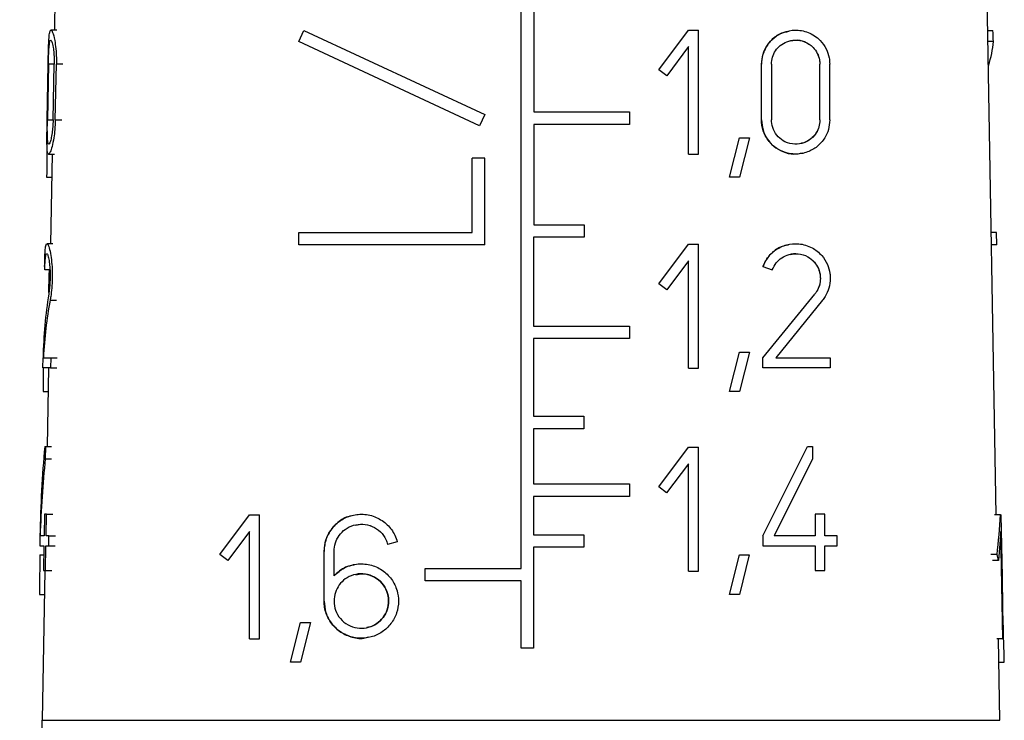
# Model space of a CAD drawing. Units: millimetres. Extents: x 10 to 416, y 10 to 287.
# Drawn here: x 114 to 122, y 125 to 131 of the extents above; entities that cross this region are included whole.
import ezdxf

# ---------------------------------------------------------------- set-up
doc = ezdxf.new("R2010")
doc.units = ezdxf.units.MM

msp = doc.modelspace()

# ---------------------------------------------------------------- linework, layer by layer
at = {"color": 7, "linetype": 'Continuous', "lineweight": 25}
for p, q in [((118.0345, 126.3373), (118.0345, 136.1323)), ((122.2504, 126.8133), (122.1009, 135.3822)), ((113.9066, 131.8555), (113.8937, 131.1133)), ((118.147, 131.3773), (118.147, 130.3873)), ((113.9166, 131.1133), (113.8632, 131.1133)), ((113.8937, 131.1133), (113.8837, 131.1133)), ((116.0619, 131.0114), (116.1084, 131.1111)), ((116.1084, 131.1111), (117.7119, 130.3634)), ((119.2573, 130.7613), (119.5213, 131.1133)), ((119.5213, 131.1133), (119.6093, 131.1133)), ((119.6093, 130.0133), (119.6093, 131.1133)), ((122.1754, 131.1111), (122.221, 131.1111)), ((117.6654, 130.2637), (116.0619, 131.0114)), ((119.5213, 130.9666), (119.3277, 130.7085)), ((119.5213, 130.0133), (119.5213, 130.9666)), ((122.2248, 131.0114), (122.1772, 131.0114)), ((113.8299, 130.3158), (113.8386, 130.8108)), ((113.8409, 130.8108), (113.8321, 130.3158)), ((113.8824, 130.3158), (113.8921, 130.8108)), ((113.902, 130.3158), (113.9119, 130.8108)), ((120.1681, 130.3158), (120.1681, 130.8108)), ((120.2561, 130.8108), (120.2561, 130.3158)), ((120.6851, 130.3158), (120.6851, 130.8108)), ((120.7731, 130.3158), (120.7731, 130.8108)), ((119.3277, 130.7085), (119.2573, 130.7613)), ((117.7119, 130.3634), (117.6654, 130.2637)), ((118.147, 130.3873), (118.997, 130.3873)), ((118.997, 130.3873), (118.997, 130.2773)), ((118.997, 130.2773), (118.1463, 130.2773)), ((118.1463, 130.2773), (118.1463, 129.3873)), ((119.885, 129.8077), (119.973, 130.1577)), ((119.973, 130.1577), (120.061, 130.1577)), ((120.061, 130.1577), (119.973, 129.8077)), ((113.8429, 130.0133), (113.8961, 130.0133)), ((113.8745, 130.0133), (113.8606, 129.2188)), ((119.5213, 130.0133), (119.6093, 130.0133)), ((117.6019, 129.317), (117.6019, 129.977)), ((117.7119, 129.977), (117.6019, 129.977)), ((117.7119, 129.207), (117.7119, 129.977)), ((113.8253, 129.8077), (113.8709, 129.8077)), ((119.973, 129.8077), (119.885, 129.8077)), ((118.1463, 129.3873), (118.5933, 129.3873)), ((118.5933, 129.3873), (118.5933, 129.2773)), ((116.0619, 129.207), (116.0619, 129.317)), ((116.0619, 129.317), (117.6019, 129.317)), ((122.2538, 129.317), (122.2067, 129.317)), ((122.2557, 129.207), (122.2538, 129.317)), ((113.8812, 129.2188), (113.8286, 129.2188)), ((117.7119, 129.207), (116.0619, 129.207)), ((118.5933, 129.2773), (118.1457, 129.2773)), ((118.1457, 129.2773), (118.1457, 128.4873)), ((119.2563, 128.8613), (119.5203, 129.2133)), ((119.5203, 129.2133), (119.6083, 129.2133)), ((119.6083, 128.9383), (119.6083, 129.2133)), ((122.2557, 129.207), (122.2087, 129.207)), ((119.5203, 129.0666), (119.3267, 128.8085)), ((119.5203, 128.1133), (119.5203, 129.0666)), ((113.8545, 128.986), (113.8086, 128.986)), ((113.8459, 128.7846), (113.8484, 128.9383)), ((113.8484, 128.9383), (113.8492, 128.986)), ((119.6083, 128.6633), (119.6083, 128.9383)), ((120.1802, 129.0161), (120.2629, 128.986)), ((119.3267, 128.8085), (119.2563, 128.8613)), ((120.1802, 128.2068), (120.6402, 128.7719)), ((120.7085, 128.7163), (120.2936, 128.2068)), ((119.6083, 128.3883), (119.6083, 128.6633)), ((118.1457, 128.4873), (118.996, 128.4873)), ((118.996, 128.4873), (118.996, 128.3773)), ((118.996, 128.3773), (118.1451, 128.3773)), ((118.1451, 128.3773), (118.1451, 127.6873)), ((119.6083, 128.1133), (119.6083, 128.3883)), ((119.884, 127.9077), (119.972, 128.2577)), ((119.972, 128.2577), (120.06, 128.2577)), ((120.06, 128.2577), (119.972, 127.9077)), ((113.7915, 128.1188), (113.793, 128.2068)), ((113.796, 128.2068), (113.8612, 128.2068)), ((113.8612, 128.2068), (113.8595, 128.1188)), ((113.8612, 128.2068), (113.9182, 128.2068)), ((120.1802, 128.1188), (120.1802, 128.2068)), ((120.2936, 128.2068), (120.7776, 128.2068)), ((120.7776, 128.2068), (120.7776, 128.1188)), ((113.8595, 128.1188), (113.7915, 128.1188)), ((113.8414, 128.1188), (113.8292, 127.4188)), ((113.8595, 128.1188), (113.9165, 128.1188)), ((119.5203, 128.1133), (119.6083, 128.1133)), ((120.7776, 128.1188), (120.1802, 128.1188)), ((113.793, 127.9077), (113.8377, 127.9077)), ((119.972, 127.9077), (119.884, 127.9077)), ((118.1451, 127.6873), (118.5924, 127.6873)), ((118.5924, 127.6873), (118.5924, 127.5773)), ((118.5924, 127.5773), (118.1446, 127.5773)), ((118.1446, 127.5773), (118.1446, 127.0873)), ((113.808, 127.4188), (113.8148, 127.4188)), ((113.8148, 127.4188), (113.8127, 127.31)), ((113.8148, 127.4188), (113.8695, 127.4188)), ((119.2555, 127.0613), (119.5195, 127.4133)), ((119.5195, 127.4133), (119.6075, 127.4133)), ((119.6075, 127.1383), (119.6075, 127.4133)), ((120.1802, 126.6268), (120.5762, 127.4188)), ((120.5762, 127.4188), (120.6202, 127.4188)), ((120.6202, 127.4188), (120.6202, 127.31)), ((113.8127, 127.31), (113.8674, 127.31)), ((120.6202, 127.31), (120.2786, 126.6268)), ((119.5195, 127.2666), (119.3259, 127.0085)), ((119.5195, 126.3133), (119.5195, 127.2666)), ((119.6075, 126.8633), (119.6075, 127.1383)), ((118.1446, 127.0873), (118.9953, 127.0873)), ((118.9953, 127.0873), (118.9953, 126.9773)), ((119.3259, 127.0085), (119.2555, 127.0613)), ((118.9953, 126.9773), (118.1443, 126.9773)), ((118.1443, 126.9773), (118.1443, 126.6373)), ((119.6075, 126.5883), (119.6075, 126.8633)), ((113.807, 126.8193), (113.8033, 126.6268)), ((113.8235, 126.8193), (113.807, 126.8193)), ((113.8197, 126.6268), (113.8235, 126.8193)), ((113.8235, 126.8193), (113.8796, 126.8193)), ((115.3622, 126.4613), (115.6262, 126.8133)), ((115.6262, 126.8133), (115.7142, 126.8133)), ((115.7142, 126.5383), (115.7142, 126.8133)), ((120.6422, 126.8193), (120.6422, 126.6268)), ((120.7302, 126.8193), (120.6422, 126.8193)), ((120.7302, 126.6268), (120.7302, 126.8193)), ((122.288, 126.8133), (122.2354, 126.8133)), ((122.288, 126.8133), (122.2948, 126.8133)), ((122.2997, 126.5383), (122.2948, 126.8133)), ((115.6262, 126.6666), (115.4326, 126.4085)), ((115.6262, 125.7133), (115.6262, 126.6666)), ((122.2907, 126.6666), (122.2708, 126.4085)), ((122.3082, 125.7133), (122.2907, 126.6666)), ((113.7654, 126.6268), (113.7638, 126.5388)), ((113.8033, 126.6268), (113.7673, 126.6268)), ((113.845, 126.6268), (113.8197, 126.6268)), ((113.8433, 126.5388), (113.845, 126.6268)), ((113.845, 126.6268), (113.9027, 126.6268)), ((118.1443, 126.6373), (118.5918, 126.6373)), ((118.5918, 126.6373), (118.5918, 126.5273)), ((119.6075, 126.3133), (119.6075, 126.5883)), ((120.1802, 126.6268), (120.1802, 126.5388)), ((120.6422, 126.6268), (120.2786, 126.6268)), ((120.8402, 126.6268), (120.7302, 126.6268)), ((120.8402, 126.5388), (120.8402, 126.6268)), ((113.7638, 126.5388), (113.8017, 126.5388)), ((113.8017, 126.5388), (113.7975, 126.3188)), ((113.8137, 126.3188), (113.818, 126.5388)), ((113.818, 126.5388), (113.8433, 126.5388)), ((113.8433, 126.5388), (113.901, 126.5388)), ((115.7142, 126.2633), (115.7142, 126.5383)), ((116.9356, 126.5742), (116.8506, 126.5514)), ((116.8506, 126.5514), (116.8506, 126.5514)), ((118.5918, 126.5273), (118.1436, 126.5273)), ((118.1436, 126.5273), (118.1436, 125.632)), ((120.1802, 126.5388), (120.6422, 126.5388)), ((120.6422, 126.5388), (120.6422, 126.3188)), ((120.7302, 126.3188), (120.7302, 126.5388)), ((120.7302, 126.5388), (120.8402, 126.5388)), ((122.3047, 126.2633), (122.2997, 126.5383)), ((113.7643, 126.4577), (113.8001, 126.4577)), ((115.4326, 126.4085), (115.3622, 126.4613)), ((116.2869, 126.0488), (116.2869, 126.4888)), ((116.3749, 126.2731), (116.3749, 126.4888)), ((119.8833, 126.1077), (119.9713, 126.4577)), ((119.9713, 126.4577), (120.0593, 126.4577)), ((120.0593, 126.4577), (119.9713, 126.1077)), ((122.2572, 126.4613), (122.2015, 126.4613)), ((122.2708, 126.4085), (122.2161, 126.4085)), ((113.81, 126.3188), (113.7868, 124.9908)), ((113.7975, 126.3188), (113.8137, 126.3188)), ((113.8137, 126.3188), (113.8698, 126.3188)), ((117.1842, 126.2273), (117.1842, 126.3373)), ((117.1842, 126.3373), (118.0345, 126.3373)), ((120.6422, 126.3188), (120.7302, 126.3188)), ((115.7142, 125.9883), (115.7142, 126.2633)), ((119.5195, 126.3133), (119.6075, 126.3133)), ((122.3096, 125.9883), (122.3047, 126.2633)), ((118.0345, 126.2273), (117.1842, 126.2273)), ((118.0345, 125.632), (118.0345, 126.2273)), ((113.7625, 126.1077), (113.8063, 126.1077)), ((119.9713, 126.1077), (119.8833, 126.1077)), ((115.7142, 125.7133), (115.7142, 125.9883)), ((122.3146, 125.7133), (122.3096, 125.9883)), ((115.99, 125.5077), (116.078, 125.8577)), ((116.078, 125.8577), (116.166, 125.8577)), ((116.166, 125.8577), (116.078, 125.5077)), ((115.6262, 125.7133), (115.7142, 125.7133)), ((122.3082, 125.7133), (122.2557, 125.7133)), ((122.2822, 124.9908), (122.2696, 125.7133)), ((122.3082, 125.7133), (122.3146, 125.7133)), ((118.1436, 125.632), (118.0345, 125.632)), ((116.078, 125.5077), (115.99, 125.5077)), ((122.2732, 125.5077), (122.3217, 125.5077))]:
    msp.add_line(p, q, dxfattribs=at)
at = {"color": 8, "linetype": 'Continuous', "lineweight": 25}
for p, q in [((113.892, 130.8108), (113.8409, 130.8108)), ((113.9693, 130.8108), (113.9119, 130.8108)), ((113.8321, 130.3158), (113.8824, 130.3158)), ((113.902, 130.3158), (113.9594, 130.3158)), ((113.856, 128.7163), (113.9121, 128.7163)), ((113.7868, 124.9908), (122.2822, 124.9908))]:
    msp.add_line(p, q, dxfattribs=at)
at = {"color": 7, "linetype": 'Continuous', "lineweight": 25}
msp.add_arc((112.287, 125.017), 1.5, 330, 359, dxfattribs=at)
for centre, major_axis, ratio, start_param, end_param in [((118.1117, 134.9106), (-2.4217, 8.7974), 0.379212, 4.151858, 4.164377), ((118.0174, 130.0756), (4.1861, 1.1527), 0.379476, 6.032099, 6.152475), ((118.1862, 120.8914), (-2.2901, 17.3709), 0.213677, 0.980225, 1.003859), ((118.0211, 129.7873), (4.2061, 0.8466), 0.304072, 3.083709, 3.106565), ((118.0805, 125.4581), (-3.3007, 4.9416), 0.554178, 0.536158, 0.667506), ((118.0805, 125.3187), (-3.3026, 4.9444), 0.554178, 0.515984, 0.636552), ((118.1874, 118.9862), (-2.3075, 17.5031), 0.213677, 0.993952, 1.008022), ((118.1105, 122.0318), (-2.6138, 8.6349), 0.402304, 0.781793, 0.893101), ((118.1105, 121.8348), (-2.6159, 8.6418), 0.402304, 0.769446, 0.86672), ((118.0835, 129.8936), (-3.0831, 5.3692), 0.534293, 3.757188, 3.834163), ((118.1884, 117.1805), (-2.324, 17.6284), 0.213677, 0.988679, 1.011852), ((118.0063, 124.4148), (4.1178, 2.3655), 0.534409, 6.126728, 6.14767), ((118.1792, 132.489), (-2.184, 16.5661), 0.213677, 4.249399, 4.272562)]:
    msp.add_ellipse(centre, major_axis=major_axis, ratio=ratio, start_param=start_param, end_param=end_param, dxfattribs=at)
for points, knots in [([(113.8386, 130.8108), (113.8392, 130.8414), (113.8403, 130.9026), (113.8425, 130.9845), (113.846, 131.052), (113.852, 131.1002), (113.8625, 131.12), (113.8782, 131.0998), (113.8952, 131.038), (113.9072, 130.9537), (113.9123, 130.8778), (113.912, 130.8302), (113.9119, 130.8108)], [0, 0, 0, 0, 0.086533, 0.172881, 0.263934, 0.367303, 0.48707, 0.624012, 0.769446, 0.865363, 0.945132, 1, 1, 1, 1]), ([(120.1681, 130.8108), (120.1708, 130.8414), (120.1763, 130.9026), (120.218, 130.9845), (120.2802, 131.052), (120.3651, 131.1002), (120.4698, 131.12), (120.5847, 131.0998), (120.681, 131.038), (120.7418, 130.9537), (120.7692, 130.8778), (120.772, 130.8302), (120.7731, 130.8108)], [0, 0, 0, 0, 0.086533, 0.172881, 0.263934, 0.367303, 0.48707, 0.624012, 0.769446, 0.865363, 0.945132, 1, 1, 1, 1]), ([(120.4092, 131.1005), (120.3809, 131.0948), (120.3209, 131.0827), (120.2408, 131.0164), (120.1856, 130.9283), (120.169, 130.8536), (120.1682, 130.8173), (120.1681, 130.8108)], [0, 0, 0, 0, 0.233171, 0.494393, 0.757126, 0.956185, 1, 1, 1, 1]), ([(113.8409, 130.8108), (113.8413, 130.8323), (113.8422, 130.8753), (113.8446, 130.933), (113.848, 130.9808), (113.8532, 131.0155), (113.8611, 131.0302), (113.8718, 131.0159), (113.8825, 130.9715), (113.8896, 130.9112), (113.8924, 130.8575), (113.8922, 130.824), (113.8921, 130.8108)], [0, 0, 0, 0, 0.085876, 0.171545, 0.262402, 0.366713, 0.488291, 0.626688, 0.771199, 0.866538, 0.947159, 1, 1, 1, 1]), ([(120.2561, 130.8108), (120.258, 130.8323), (120.2618, 130.8753), (120.2909, 130.933), (120.3344, 130.9808), (120.3944, 131.0155), (120.4691, 131.0302), (120.5514, 131.0159), (120.6203, 130.9715), (120.6635, 130.9112), (120.6825, 130.8575), (120.6844, 130.824), (120.6851, 130.8108)], [0, 0, 0, 0, 0.085876, 0.171545, 0.262402, 0.366713, 0.488291, 0.626688, 0.771199, 0.866538, 0.947159, 1, 1, 1, 1]), ([(120.4265, 131.0173), (120.439, 131.0205), (120.4796, 131.0311), (120.5507, 131.0152), (120.6199, 130.9721), (120.6632, 130.9115), (120.6824, 130.8579), (120.6843, 130.8243), (120.6851, 130.8108)], [0, 0, 0, 0, 0.108234, 0.350365, 0.60446, 0.768826, 0.906949, 1, 1, 1, 1]), ([(113.902, 130.3158), (113.9009, 130.2871), (113.8985, 130.2299), (113.8877, 130.1466), (113.8731, 130.0757), (113.8558, 130.0238), (113.8403, 130.0052), (113.831, 130.033), (113.8276, 130.101), (113.8279, 130.1899), (113.8291, 130.2681), (113.8298, 130.3085), (113.8299, 130.3158)], [0, 0, 0, 0, 0.08102, 0.161675, 0.272385, 0.385085, 0.522263, 0.668008, 0.77635, 0.885288, 0.979432, 1, 1, 1, 1]), ([(113.8824, 130.3158), (113.8817, 130.2952), (113.8801, 130.2542), (113.8734, 130.1948), (113.8643, 130.1447), (113.8533, 130.1085), (113.8429, 130.0957), (113.8356, 130.1151), (113.8319, 130.163), (113.831, 130.2266), (113.8315, 130.2824), (113.832, 130.3109), (113.8321, 130.3158)], [0, 0, 0, 0, 0.0820062, 0.1636784, 0.2733225, 0.3846638, 0.5194376, 0.6645141, 0.7748654, 0.8858753, 0.9805402, 1, 1, 1, 1]), ([(120.7731, 130.3158), (120.7707, 130.2871), (120.7658, 130.2299), (120.7267, 130.1466), (120.6637, 130.0757), (120.5714, 130.0238), (120.4582, 130.0052), (120.3432, 130.033), (120.2486, 130.101), (120.1887, 130.1899), (120.1692, 130.2681), (120.1683, 130.3085), (120.1681, 130.3158)], [0, 0, 0, 0, 0.08102, 0.161675, 0.272385, 0.385085, 0.522263, 0.668008, 0.77635, 0.885288, 0.979432, 1, 1, 1, 1]), ([(120.1681, 130.3158), (120.1707, 130.2857), (120.176, 130.2255), (120.2165, 130.1445), (120.2769, 130.0774), (120.3587, 130.0297), (120.4488, 130.0068), (120.5071, 130.0191), (120.5331, 130.0246)], [0, 0, 0, 0, 0.149584, 0.29892, 0.454664, 0.630581, 0.835402, 1, 1, 1, 1]), ([(120.6851, 130.3158), (120.6833, 130.2952), (120.6798, 130.2542), (120.6516, 130.1948), (120.6065, 130.1447), (120.5412, 130.1085), (120.4617, 130.0957), (120.3808, 130.1151), (120.3135, 130.163), (120.2706, 130.2266), (120.2568, 130.2824), (120.2562, 130.3109), (120.2561, 130.3158)], [0, 0, 0, 0, 0.082006, 0.163678, 0.273322, 0.384664, 0.519438, 0.664514, 0.774865, 0.885875, 0.98054, 1, 1, 1, 1]), ([(120.6851, 130.3158), (120.6834, 130.2954), (120.6799, 130.2547), (120.652, 130.1952), (120.6034, 130.1427), (120.5535, 130.1109), (120.5205, 130.1089), (120.5151, 130.1085)], [0, 0, 0, 0, 0.186663, 0.37253, 0.624798, 0.938978, 1, 1, 1, 1]), ([(113.8072, 129.0161), (113.808, 129.0467), (113.8094, 129.1079), (113.8132, 129.1734), (113.8199, 129.2154), (113.8313, 129.2242), (113.8468, 129.1912), (113.8619, 129.1235), (113.872, 129.0418), (113.8756, 128.9687), (113.8754, 128.8965), (113.8714, 128.8234), (113.8636, 128.759), (113.858, 128.7273), (113.856, 128.7163)], [0, 0, 0, 0, 0.088096, 0.175839, 0.273366, 0.386311, 0.513322, 0.621532, 0.705824, 0.776659, 0.814294, 0.887895, 0.961166, 1, 1, 1, 1]), ([(120.1802, 129.0161), (120.1949, 129.0467), (120.2242, 129.1079), (120.2998, 129.1734), (120.393, 129.2154), (120.5042, 129.2242), (120.6138, 129.1912), (120.7001, 129.1235), (120.7531, 129.0418), (120.7745, 128.9687), (120.7798, 128.8965), (120.7689, 128.8234), (120.7404, 128.759), (120.7167, 128.7273), (120.7085, 128.7163)], [0, 0, 0, 0, 0.088096, 0.175839, 0.273366, 0.386311, 0.513322, 0.621532, 0.705824, 0.776659, 0.814294, 0.887895, 0.961166, 1, 1, 1, 1]), ([(120.407, 129.2059), (120.3783, 129.2001), (120.3172, 129.1878), (120.2401, 129.1236), (120.197, 129.0596), (120.1826, 129.0224), (120.1802, 129.0161)], [0, 0, 0, 0, 0.30397, 0.645976, 0.939957, 1, 1, 1, 1]), ([(113.8086, 128.986), (113.8094, 129.0079), (113.811, 129.0516), (113.8149, 129.0985), (113.8206, 129.1286), (113.829, 129.1346), (113.8393, 129.1102), (113.8487, 129.061), (113.8548, 128.9996), (113.8565, 128.9469), (113.8559, 128.8958), (113.8535, 128.8476), (113.8487, 128.8017), (113.8452, 128.7793), (113.8441, 128.7719)], [0, 0, 0, 0, 0.088687, 0.176985, 0.276094, 0.39122, 0.519396, 0.624754, 0.70864, 0.793075, 0.814753, 0.889302, 0.96355, 1, 1, 1, 1]), ([(120.2629, 128.986), (120.2734, 129.0079), (120.2944, 129.0516), (120.3484, 129.0985), (120.4154, 129.1286), (120.4958, 129.1346), (120.5744, 129.1102), (120.6357, 129.061), (120.6749, 128.9996), (120.6883, 128.9469), (120.6905, 128.8958), (120.6833, 128.8476), (120.6627, 128.8017), (120.6458, 128.7793), (120.6402, 128.7719)], [0, 0, 0, 0, 0.088687, 0.1769852, 0.2760939, 0.3912202, 0.5193959, 0.624754, 0.7086397, 0.7930747, 0.8147533, 0.889302, 0.9635498, 1, 1, 1, 1]), ([(120.4238, 129.1241), (120.4466, 129.1275), (120.4993, 129.1355), (120.5746, 129.1097), (120.6359, 129.0609), (120.673, 129.0024), (120.6875, 128.9508), (120.691, 128.8998), (120.6834, 128.8481), (120.6629, 128.8021), (120.646, 128.7795), (120.6402, 128.7719)], [0, 0, 0, 0, 0.139556, 0.322763, 0.472006, 0.589642, 0.689582, 0.738984, 0.843029, 0.946635, 1, 1, 1, 1]), ([(116.2869, 126.4888), (116.2901, 126.5234), (116.2965, 126.5928), (116.346, 126.686), (116.4205, 126.7612), (116.5196, 126.8109), (116.6347, 126.8253), (116.7511, 126.7981), (116.8499, 126.7317), (116.9104, 126.6505), (116.9291, 126.594), (116.9356, 126.5742)], [0, 0, 0, 0, 0.105855, 0.211571, 0.321116, 0.439398, 0.565024, 0.692752, 0.817102, 0.93581, 1, 1, 1, 1]), ([(116.5489, 126.8065), (116.5315, 126.804), (116.475, 126.7956), (116.3927, 126.7391), (116.3194, 126.647), (116.2897, 126.5562), (116.2875, 126.5037), (116.2869, 126.4888)], [0, 0, 0, 0, 0.121411, 0.39359, 0.658463, 0.903052, 1, 1, 1, 1]), ([(116.3749, 126.4888), (116.3772, 126.5144), (116.382, 126.5655), (116.4188, 126.6343), (116.4739, 126.6894), (116.5468, 126.7253), (116.6309, 126.7355), (116.7159, 126.7154), (116.7883, 126.6665), (116.8324, 126.6068), (116.846, 126.5656), (116.8506, 126.5514)], [0, 0, 0, 0, 0.1065373, 0.2129536, 0.3227453, 0.4404205, 0.5651825, 0.6927052, 0.8177238, 0.937254, 1, 1, 1, 1]), ([(116.5666, 126.7227), (116.5876, 126.7266), (116.637, 126.7359), (116.7157, 126.7149), (116.7882, 126.6667), (116.8324, 126.6069), (116.846, 126.5656), (116.8506, 126.5514)], [0, 0, 0, 0, 0.1775267, 0.4191193, 0.6557962, 0.8816731, 1, 1, 1, 1]), ([(116.3749, 126.2731), (116.4041, 126.2988), (116.4626, 126.35), (116.5758, 126.3826), (116.6935, 126.3772), (116.8036, 126.3294), (116.8888, 126.2474), (116.937, 126.1488), (116.952, 126.044), (116.9349, 125.9407), (116.8834, 125.8444), (116.8039, 125.7698), (116.7038, 125.7241), (116.5918, 125.7132), (116.4793, 125.7412), (116.3807, 125.808), (116.3122, 125.9052), (116.2884, 125.992), (116.2871, 126.0393), (116.2869, 126.0488)], [0, 0, 0, 0, 0.064225, 0.128353, 0.19464, 0.260477, 0.323735, 0.384135, 0.43362, 0.490863, 0.54809, 0.605805, 0.665202, 0.72724, 0.792255, 0.859031, 0.924363, 0.984899, 1, 1, 1, 1]), ([(116.5492, 126.3669), (116.5248, 126.3622), (116.4587, 126.3494), (116.4073, 126.3027), (116.3749, 126.2731)], [0, 0, 0, 0, 0.368522, 1, 1, 1, 1]), ([(116.8589, 126.0488), (116.8564, 126.0225), (116.8513, 125.9698), (116.8124, 125.8995), (116.7549, 125.8447), (116.6814, 125.8109), (116.599, 125.8026), (116.516, 125.8232), (116.4437, 125.8722), (116.3934, 125.9434), (116.3764, 126.0069), (116.3737, 126.0671), (116.3831, 126.1256), (116.4185, 126.1943), (116.4741, 126.2494), (116.5468, 126.2853), (116.631, 126.2955), (116.7159, 126.2753), (116.7886, 126.2265), (116.8387, 126.1568), (116.8574, 126.0935), (116.8586, 126.0575), (116.8589, 126.0488)], [0, 0, 0, 0, 0.050354, 0.10069, 0.151599, 0.204278, 0.259449, 0.317104, 0.375893, 0.433115, 0.486368, 0.500088, 0.549055, 0.597966, 0.648423, 0.702489, 0.759798, 0.818369, 0.875795, 0.93071, 0.983137, 1, 1, 1, 1]), ([(116.5666, 126.2827), (116.5876, 126.2866), (116.637, 126.2959), (116.7157, 126.2749), (116.7885, 126.2268), (116.8388, 126.1568), (116.8569, 126.0935), (116.8603, 126.0314), (116.8502, 125.97), (116.8129, 125.8993), (116.7549, 125.8463), (116.703, 125.817), (116.6722, 125.8146), (116.6672, 125.8142)], [0, 0, 0, 0, 0.086858, 0.204926, 0.3206, 0.431017, 0.536237, 0.570057, 0.670978, 0.77186, 0.873937, 0.979694, 1, 1, 1, 1]), ([(116.2869, 126.0488), (116.2901, 126.0138), (116.2967, 125.9439), (116.3468, 125.8505), (116.4223, 125.7745), (116.5227, 125.7271), (116.6164, 125.7104), (116.6696, 125.7265), (116.6845, 125.7311)], [0, 0, 0, 0, 0.171242, 0.342183, 0.521091, 0.715186, 0.920136, 1, 1, 1, 1])]:
    msp.add_open_spline(points, degree=3, knots=knots, dxfattribs=at)

doc.saveas('drawing.dxf')
